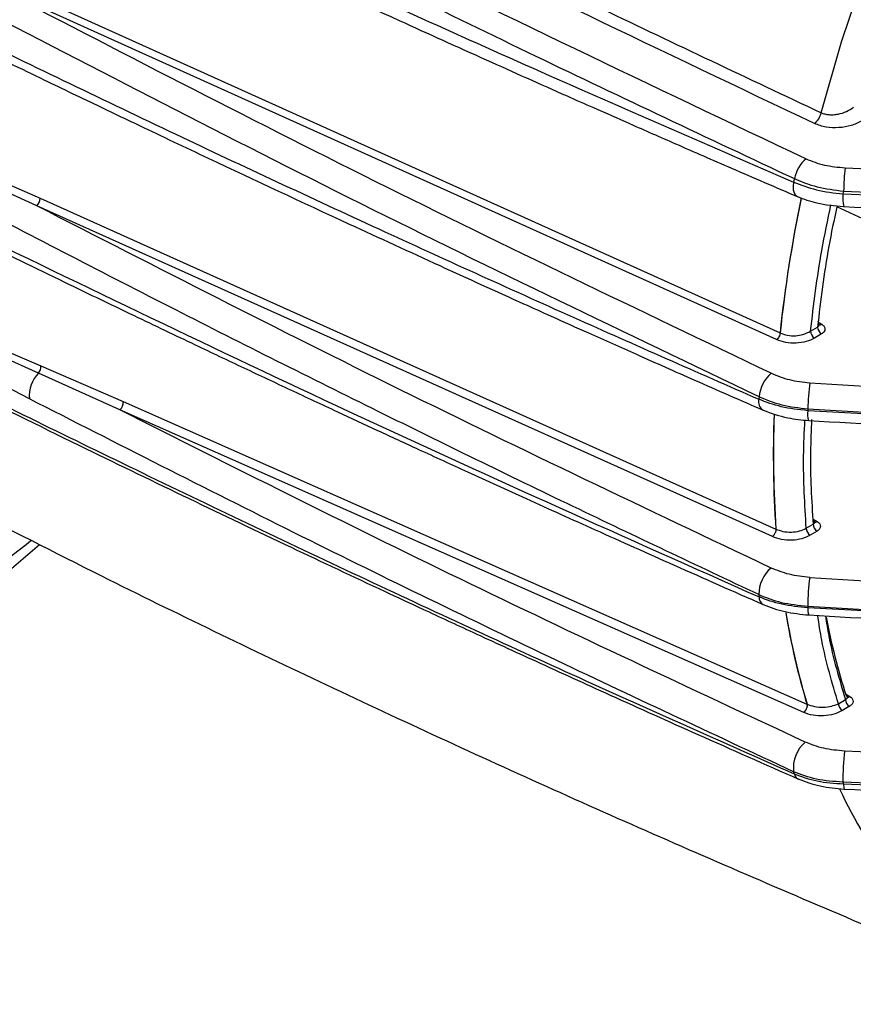
# Model space of a CAD drawing. Extents: x 16.5 to 113.1, y 4.4 to 84.6.
# Drawn here: x 81.5 to 83.7, y 5.9 to 8.5 of the extents above; entities that cross this region are included whole.
import ezdxf

# ---------------------------------------------------------------- set-up
doc = ezdxf.new("R2010")
doc.units = 0
doc.header["$MEASUREMENT"] = 0
doc.layers.add('OBJECT', color=7, linetype='CONTINUOUS')

msp = doc.modelspace()

# ---------------------------------------------------------------- linework, layer by layer
at = {"layer": 'OBJECT'}
for p, q in [((81.465, 8.573), (83.5355, 7.6384)), ((83.5266, 7.6211), (81.4561, 8.5557)), ((81.581, 7.9726), (81.4182, 8.0473)), ((81.425, 8.0652), (81.59, 7.9923)), ((83.7069, 8.0724), (84.7011, 8.0303)), ((83.7011, 8.0036), (84.6958, 7.9654)), ((83.7029, 8.0111), (84.6979, 7.9719)), ((83.5156, 7.1033), (81.581, 7.9726)), ((81.59, 7.9923), (83.5246, 7.1232)), ((84.6783, 7.5054), (83.6849, 7.9699)), ((83.6374, 7.666), (83.6453, 7.6611)), ((83.6378, 7.6606), (83.6387, 7.6612)), ((83.6159, 7.6431), (83.6341, 7.6539)), ((83.6447, 7.6358), (83.6265, 7.6249)), ((81.4936, 7.5943), (81.5918, 7.5522)), ((81.5857, 7.5328), (81.4887, 7.5763)), ((81.7995, 7.4362), (81.5857, 7.5328)), ((81.5918, 7.5522), (81.8082, 7.458)), ((81.5618, 7.4653), (81.4685, 7.514)), ((83.6143, 7.5077), (84.5831, 7.4486)), ((81.8082, 7.458), (83.6064, 6.6633)), ((83.5978, 6.6412), (81.7995, 7.4362)), ((84.5778, 7.38), (83.6085, 7.4341)), ((83.6089, 7.4389), (84.5778, 7.3807)), ((83.6227, 7.1495), (83.6336, 7.1428)), ((83.5246, 7.1232), (83.5246, 7.1222)), ((83.5248, 7.1221), (83.5248, 7.1231)), ((83.6045, 7.1251), (83.6226, 7.1358)), ((83.6332, 7.1177), (83.6151, 7.1069)), ((83.6138, 6.9962), (84.583, 6.9373)), ((83.6085, 6.9207), (84.5778, 6.861)), ((84.5778, 6.8604), (83.6089, 6.9163)), ((83.7076, 6.6901), (83.7194, 6.6829)), ((83.6064, 6.6633), (83.6067, 6.6602)), ((83.6069, 6.6601), (83.6066, 6.6632)), ((83.6889, 6.6642), (83.7076, 6.6754)), ((83.7182, 6.6573), (83.6995, 6.6461)), ((84.6991, 6.4954), (83.7052, 6.5396)), ((84.6958, 6.4118), (83.7011, 6.458)), ((84.6977, 6.4075), (83.7029, 6.4526))]:
    msp.add_line(p, q, dxfattribs=at)
at = {"layer": 'OBJECT', "flags": 128}
for points in [[(83.6438, 8.2171), (83.6975, 8.4035), (83.7602, 8.5906), (83.8317, 8.7774), (83.9116, 8.9631), (83.9996, 9.1469), (84.0952, 9.3278), (84.198, 9.5051), (84.3075, 9.6779), (84.4232, 9.8454), (84.5446, 10.0069), (84.6711, 10.1615), (84.8021, 10.3086), (84.9371, 10.4475), (85.0753, 10.5776), (85.2162, 10.6981), (85.359, 10.8087), (85.5032, 10.9087)], [(83.5712, 8.0348), (83.57, 8.024), (83.5705, 8.0143), (83.5727, 8.0062), (83.5764, 8.0002), (83.5814, 7.9966)], [(83.6228, 7.1479), (83.6231, 7.1458), (83.6238, 7.1441), (83.6248, 7.1427), (83.6262, 7.1418), (83.6278, 7.1414), (83.6296, 7.1414), (83.6315, 7.1419), (83.6336, 7.1428)]]:
    msp.add_lwpolyline(points, dxfattribs=at)
at = {"layer": 'OBJECT'}
for centre, radius, start, end in [((83.5921, 8.2287), 0.0529, 310.4879, 347.4178), ((83.6646, 8.0254), 0.0931, 130.5997, 168.5395), ((84.3216, 8.0016), 0.6188, 173.4275, 179.1221), ((87.7811, 7.0489), 4.3238, 166.6967, 166.8202), ((83.7912, 7.992), 0.0908, 172.6491, 193.7246), ((87.9936, 6.9841), 4.4119, 166.5399, 166.6398), ((81.5632, 7.9927), 0.0268, 311.6109, 359.1372), ((87.215, 7.2451), 3.7004, 168.3334, 173.8984), ((87.1859, 7.2496), 3.6708, 168.3367, 173.9205), ((83.6407, 7.6677), 0.0081, 252.5141, 305.2829), ((83.6393, 7.6446), 0.0235, 183.6828, 236.9085), ((83.6575, 7.6555), 0.0235, 183.6817, 236.9096), ((81.6437, 7.4743), 0.0824, 134.7607, 186.2275), ((81.5664, 7.5495), 0.0255, 319.2015, 6.2329), ((83.5731, 7.4613), 0.0933, 130.4406, 174.1639), ((84.121, 7.4338), 0.5121, 171.7017, 179.4221), ((81.7824, 7.4557), 0.0259, 311.3114, 5.1185), ((83.507, 7.4583), 0.0278, 167.9056, 235.2657), ((86.9088, 7.1829), 3.4405, 175.2008, 175.3118), ((83.6582, 7.4257), 0.0504, 170.4551, 200.1176), ((87.3097, 7.1253), 3.714, 175.1565, 175.2318), ((86.3041, 7.3152), 2.7862, 177.7374, 183.9521), ((86.2756, 7.3146), 2.7574, 177.7424, 183.9838), ((83.5165, 7.1042), 0.0207, 66.1647, 66.8937), ((83.6279, 7.1266), 0.0235, 183.6828, 236.9085), ((83.646, 7.1374), 0.0235, 183.683, 236.9102), ((83.571, 6.9511), 0.0912, 130.2231, 180.263), ((84.1226, 6.9223), 0.5141, 171.7316, 180.1766), ((85.9992, 7.1789), 2.5297, 185.1751, 185.3118), ((83.5028, 6.944), 0.0224, 178.308, 239.903), ((86.3606, 7.1747), 2.7638, 185.2739, 185.3654), ((83.6493, 6.9117), 0.0407, 173.4755, 200.6368), ((85.4657, 7.2221), 1.9414, 189.4497, 196.7269), ((85.465, 7.2218), 1.9405, 189.4958, 196.7279), ((85.4428, 7.2364), 1.8191, 190.9266, 197.626), ((83.7146, 6.6897), 0.00829, 254.2984, 304.8344), ((83.6025, 6.6535), 0.0106, 66.9236, 68.3294), ((83.7123, 6.6657), 0.0235, 183.6824, 236.9115), ((83.731, 6.6769), 0.0235, 183.6835, 236.9091), ((83.6578, 6.4961), 0.0872, 129.7553, 186.9832), ((84.3353, 6.4668), 0.6343, 173.4086, 180.79), ((85.2532, 7.0253), 1.7665, 197.792, 198.0173), ((83.5909, 6.4827), 0.0179, 192.0367, 247.0549), ((85.4428, 7.028), 1.8326, 198.121, 198.2994), ((83.7303, 6.4495), 0.0276, 173.6194, 200.9502), ((84.7628, 6.934), 1.1789, 204.761, 231.4044)]:
    msp.add_arc(centre, radius, start, end, dxfattribs=at)
for points, knots in [([(80.2264, 9.9752), (80.3997, 9.8778), (80.7579, 9.6765), (81.309, 9.3794), (81.8859, 9.0773), (82.4712, 8.781), (83.0596, 8.4922), (83.4514, 8.3077), (83.6438, 8.2171)], [0, 0, 0, 0, 0.1582539, 0.327068, 0.4937068, 0.6683778, 0.8371406, 1, 1, 1, 1]), ([(83.6265, 8.1884), (83.2295, 8.3773), (82.4347, 8.7554), (81.301, 9.339), (80.5777, 9.7413), (80.2264, 9.9368)], [0, 0, 0, 0, 0.339225, 0.679039, 1, 1, 1, 1]), ([(80.2264, 9.8271), (80.5538, 9.6451), (81.261, 9.2522), (82.3867, 8.6741), (83.1984, 8.2886), (83.604, 8.096)], [0, 0, 0, 0, 0.301353, 0.650905, 1, 1, 1, 1]), ([(80.2261, 9.755), (80.4311, 9.641), (80.8535, 9.4061), (81.5109, 9.0576), (82.1942, 8.708), (82.8821, 8.3687), (83.3461, 8.1507), (83.5734, 8.0439)], [0, 0, 0, 0, 0.190703, 0.392819, 0.598206, 0.803133, 1, 1, 1, 1]), ([(81.5618, 8.9459), (81.7932, 8.8362), (82.2439, 8.6227), (82.9144, 8.3193), (83.3564, 8.1278), (83.5712, 8.0348)], [0, 0, 0, 0, 0.351668, 0.685, 1, 1, 1, 1]), ([(81.5724, 8.9092), (81.6325, 8.8804), (81.7404, 8.8288), (81.8843, 8.7607), (81.9966, 8.7079), (82.0903, 8.6642), (82.2666, 8.5821), (82.4908, 8.479), (82.7572, 8.3586), (82.9277, 8.2824), (83.0534, 8.2267), (83.1485, 8.1848), (83.2693, 8.1317), (83.4164, 8.0677), (83.5235, 8.0216), (83.5814, 7.9966)], [0, 0, 0, 0, 0.091689, 0.164516, 0.218484, 0.261787, 0.305981, 0.484382, 0.598114, 0.703056, 0.737321, 0.783987, 0.843319, 0.915322, 1, 1, 1, 1]), ([(83.5126, 7.5323), (83.1641, 7.6987), (82.4672, 8.0317), (81.7931, 8.381), (81.4561, 8.5557)], [0, 0, 0, 0, 0.500069, 1, 1, 1, 1]), ([(83.4804, 7.4708), (83.1297, 7.6383), (82.4237, 7.9757), (81.741, 8.3299), (81.3974, 8.5082)], [0, 0, 0, 0, 0.49662, 1, 1, 1, 1]), ([(81.3912, 8.4274), (81.5758, 8.3382), (81.9359, 8.1642), (82.4703, 7.9155), (82.9813, 7.6832), (83.3169, 7.5357), (83.4798, 7.4641)], [0, 0, 0, 0, 0.27038, 0.527173, 0.77038, 1, 1, 1, 1]), ([(81.4028, 8.3995), (81.4652, 8.3691), (81.5773, 8.3146), (81.7269, 8.2427), (81.8436, 8.187), (81.941, 8.1407), (82.1243, 8.0541), (82.3573, 7.9453), (82.6343, 7.818), (82.8116, 7.7375), (82.9423, 7.6786), (83.041, 7.6343), (83.1667, 7.5783), (83.3196, 7.5106), (83.431, 7.4618), (83.4912, 7.4355)], [0, 0, 0, 0, 0.09169, 0.164516, 0.218483, 0.261785, 0.30598, 0.48438, 0.598112, 0.703053, 0.737319, 0.783987, 0.84332, 0.915323, 1, 1, 1, 1]), ([(83.6438, 8.2171), (83.6468, 8.216), (83.653, 8.2136), (83.6639, 8.2119), (83.6759, 8.2117), (83.6918, 8.2137), (83.7111, 8.2197), (83.7229, 8.2276), (83.7289, 8.2316)], [0, 0, 0, 0, 0.1169065, 0.238658, 0.3663335, 0.5008519, 0.7502482, 1, 1, 1, 1]), ([(83.7502, 8.1953), (83.7414, 8.191), (83.7239, 8.1823), (83.6905, 8.1768), (83.6557, 8.1778), (83.6362, 8.1849), (83.6265, 8.1884)], [0, 0, 0, 0, 0.250172, 0.500067, 0.749913, 1, 1, 1, 1]), ([(83.604, 8.096), (83.6196, 8.0898), (83.651, 8.0775), (83.6882, 8.0741), (83.7069, 8.0724)], [0, 0, 0, 0, 0.498504, 1, 1, 1, 1]), ([(83.5712, 8.0348), (83.5907, 8.0273), (83.6303, 8.0121), (83.6772, 8.0065), (83.7011, 8.0036)], [0, 0, 0, 0, 0.490951, 1, 1, 1, 1]), ([(83.5734, 8.0439), (83.5928, 8.0359), (83.6322, 8.0199), (83.6791, 8.014), (83.7029, 8.0111)], [0, 0, 0, 0, 0.493197, 1, 1, 1, 1]), ([(83.5814, 7.9966), (83.598, 7.9905), (83.6354, 7.9765), (83.6788, 7.9726), (83.7029, 7.9704)], [0, 0, 0, 0, 0.443299, 1, 1, 1, 1]), ([(83.4798, 6.9507), (83.3169, 7.0276), (82.9813, 7.186), (82.4703, 7.4355), (81.9359, 7.7027), (81.5758, 7.8895), (81.3912, 7.9853)], [0, 0, 0, 0, 0.22962, 0.472827, 0.72962, 1, 1, 1, 1]), ([(83.5121, 7.0207), (83.1854, 7.1757), (82.5317, 7.4858), (81.898, 7.8103), (81.581, 7.9726)], [0, 0, 0, 0, 0.499771, 1, 1, 1, 1]), ([(83.6159, 7.6431), (83.6242, 7.7134), (83.6372, 7.8224), (83.661, 7.935), (83.6694, 7.975)], [0, 0, 0, 0, 0.644548, 1, 1, 1, 1]), ([(83.6849, 7.9699), (83.6775, 7.9352), (83.6548, 7.828), (83.6424, 7.7242), (83.6341, 7.6539)], [0, 0, 0, 0, 0.323975, 1, 1, 1, 1]), ([(83.7029, 7.9704), (83.8528, 7.9638), (84.1841, 7.949), (84.5157, 7.9363), (84.6973, 7.9293)], [0, 0, 0, 0, 0.452485, 1, 1, 1, 1]), ([(81.3974, 7.9117), (81.741, 7.7455), (82.4237, 7.4154), (83.1297, 7.1009), (83.4804, 6.9447)], [0, 0, 0, 0, 0.50338, 1, 1, 1, 1]), ([(81.4087, 7.8918), (81.4859, 7.8541), (81.6282, 7.7845), (81.8248, 7.6898), (81.9868, 7.6125), (82.124, 7.5475), (82.2485, 7.4889), (82.3657, 7.4341), (82.4779, 7.382), (82.5919, 7.3293), (82.7222, 7.2695), (82.8768, 7.199), (83.0578, 7.1173), (83.2654, 7.0244), (83.4133, 6.9591), (83.4915, 6.9246)], [0, 0, 0, 0, 0.113555, 0.209388, 0.287504, 0.349517, 0.408662, 0.467872, 0.518677, 0.570329, 0.631749, 0.705423, 0.791353, 0.889543, 1, 1, 1, 1]), ([(80.7359, 7.8229), (80.742, 7.8197), (80.7841, 7.7979), (80.8626, 7.7578), (80.9718, 7.7021), (81.1488, 7.6124), (81.3948, 7.4892), (81.6949, 7.3416), (81.98, 7.2036), (82.2416, 7.0788), (82.4468, 6.9823), (82.6064, 6.908), (82.7385, 6.8468), (82.9028, 6.7714), (83.0999, 6.6818), (83.3303, 6.5782), (83.4957, 6.5051), (83.5839, 6.4662)], [0, 0, 0, 0, 0.0066599, 0.0459981, 0.0852811, 0.1251909, 0.2373953, 0.3500302, 0.4455979, 0.5397348, 0.6256005, 0.6605533, 0.7062608, 0.7630511, 0.8309309, 0.9099099, 1, 1, 1, 1]), ([(83.5734, 6.4789), (83.3845, 6.5629), (83.0002, 6.7336), (82.4232, 7.0002), (81.8496, 7.2734), (81.2853, 7.5503), (80.9211, 7.7361), (80.7389, 7.8291)], [0, 0, 0, 0, 0.194303, 0.395253, 0.602856, 0.80128, 1, 1, 1, 1]), ([(83.6341, 7.6539), (83.635, 7.6547), (83.6366, 7.6561), (83.6382, 7.6586), (83.6385, 7.6603), (83.6386, 7.6612)], [0, 0, 0, 0, 0.365005, 0.66223, 1, 1, 1, 1]), ([(83.6386, 7.6612), (83.6387, 7.6613), (83.6389, 7.6622), (83.6386, 7.6638), (83.6376, 7.6664), (83.6358, 7.6678), (83.6347, 7.6688)], [0, 0, 0, 0, 0.047233, 0.303289, 0.547406, 1, 1, 1, 1]), ([(83.6453, 7.6611), (83.6477, 7.6592), (83.6525, 7.6555), (83.6543, 7.6484), (83.652, 7.6413), (83.6471, 7.6376), (83.6447, 7.6358)], [0, 0, 0, 0, 0.249985, 0.4998, 0.749159, 1, 1, 1, 1]), ([(83.5358, 7.6383), (83.5355, 7.6368), (83.535, 7.6336), (83.5328, 7.6285), (83.5299, 7.624), (83.5277, 7.622), (83.5266, 7.6211)], [0, 0, 0, 0, 0.241915, 0.500004, 0.758081, 1, 1, 1, 1]), ([(83.5358, 7.6383), (83.5419, 7.6361), (83.5544, 7.6314), (83.576, 7.6305), (83.598, 7.6339), (83.6095, 7.6398), (83.6159, 7.6431)], [0, 0, 0, 0, 0.244677, 0.500062, 0.724507, 1, 1, 1, 1]), ([(83.6265, 7.6249), (83.6193, 7.6215), (83.6051, 7.6145), (83.5778, 7.6108), (83.5499, 7.6124), (83.5344, 7.6182), (83.5266, 7.6211)], [0, 0, 0, 0, 0.250112, 0.500126, 0.75008, 1, 1, 1, 1]), ([(83.5126, 7.5323), (83.5281, 7.526), (83.559, 7.5135), (83.5958, 7.5096), (83.6143, 7.5077)], [0, 0, 0, 0, 0.498431, 1, 1, 1, 1]), ([(83.5712, 6.4855), (83.3564, 6.5856), (82.9144, 6.7917), (82.2439, 7.1179), (81.7932, 7.3475), (81.5618, 7.4653)], [0, 0, 0, 0, 0.315, 0.648332, 1, 1, 1, 1]), ([(83.6085, 7.4341), (83.5847, 7.4367), (83.5381, 7.4418), (83.4989, 7.4568), (83.4798, 7.4641)], [0, 0, 0, 0, 0.511471, 1, 1, 1, 1]), ([(83.4804, 7.4708), (83.4998, 7.4629), (83.5389, 7.447), (83.5855, 7.4416), (83.6089, 7.4389)], [0, 0, 0, 0, 0.496594, 1, 1, 1, 1]), ([(83.602, 6.5632), (83.2979, 6.7051), (82.6881, 6.9895), (82.0962, 7.287), (81.7995, 7.4362)], [0, 0, 0, 0, 0.498752, 1, 1, 1, 1]), ([(83.4912, 7.4355), (83.5122, 7.4277), (83.5495, 7.414), (83.5923, 7.4101), (83.6109, 7.4083)], [0, 0, 0, 0, 0.5663872, 1, 1, 1, 1]), ([(83.6045, 7.1251), (83.6007, 7.1877), (83.5951, 7.28), (83.5995, 7.3781), (83.6009, 7.4096)], [0, 0, 0, 0, 0.678587, 1, 1, 1, 1]), ([(83.6109, 7.4083), (83.7571, 7.4), (84.0801, 7.3816), (84.4032, 7.3634), (84.5801, 7.3534)], [0, 0, 0, 0, 0.452487, 1, 1, 1, 1]), ([(83.6187, 7.4112), (83.6174, 7.3827), (83.6131, 7.2877), (83.6187, 7.1983), (83.6226, 7.1358)], [0, 0, 0, 0, 0.300815, 1, 1, 1, 1]), ([(81.381, 7.188), (81.5044, 7.1249), (81.823, 6.962), (82.3425, 6.712), (82.9383, 6.4367), (83.5387, 6.1746), (83.9832, 5.9872), (84.2285, 5.891), (84.2713, 5.8742)], [0, 0, 0, 0, 0.130616, 0.337271, 0.543813, 0.750208, 0.956422, 1, 1, 1, 1]), ([(83.6226, 7.1358), (83.6233, 7.1363), (83.6247, 7.1371), (83.6264, 7.1391), (83.6274, 7.1417), (83.6264, 7.1451), (83.624, 7.1469), (83.6228, 7.1479)], [0, 0, 0, 0, 0.1426625, 0.2738495, 0.5009936, 0.7531375, 1, 1, 1, 1]), ([(83.6336, 7.1428), (83.6359, 7.141), (83.6407, 7.1373), (83.6427, 7.1302), (83.6405, 7.1232), (83.6356, 7.1195), (83.6332, 7.1177)], [0, 0, 0, 0, 0.250031, 0.499862, 0.749221, 1, 1, 1, 1]), ([(83.5248, 7.1221), (83.5247, 7.1205), (83.5245, 7.118), (83.5233, 7.1143), (83.5221, 7.1116), (83.5206, 7.1089), (83.5185, 7.1059), (83.5167, 7.1043), (83.5156, 7.1033)], [0, 0, 0, 0, 0.242736, 0.372413, 0.504175, 0.635328, 0.76326, 1, 1, 1, 1]), ([(83.5248, 7.1231), (83.5307, 7.1208), (83.543, 7.116), (83.5653, 7.1144), (83.5875, 7.1171), (83.5988, 7.1224), (83.6045, 7.1251)], [0, 0, 0, 0, 0.237323, 0.500072, 0.750005, 1, 1, 1, 1]), ([(81.5677, 7.0933), (81.5484, 7.0779), (81.4887, 7.0305), (81.4183, 6.9885), (81.3706, 6.9601)], [0, 0, 0, 0, 0.323802, 1, 1, 1, 1]), ([(83.6151, 7.1069), (83.608, 7.1035), (83.5938, 7.0966), (83.5666, 7.0929), (83.5388, 7.0946), (83.5233, 7.1004), (83.5156, 7.1033)], [0, 0, 0, 0, 0.250088, 0.50011, 0.750076, 1, 1, 1, 1]), ([(81.3427, 6.9038), (81.3926, 6.9343), (81.48, 6.9878), (81.5558, 7.0543), (81.5884, 7.0828)], [0, 0, 0, 0, 0.571184, 1, 1, 1, 1]), ([(83.6138, 6.9962), (83.5954, 6.9981), (83.5586, 7.002), (83.5276, 7.0145), (83.5121, 7.0207)], [0, 0, 0, 0, 0.501586, 1, 1, 1, 1]), ([(83.4798, 6.9507), (83.4989, 6.9431), (83.5381, 6.9275), (83.5847, 6.923), (83.6085, 6.9207)], [0, 0, 0, 0, 0.488529, 1, 1, 1, 1]), ([(83.6089, 6.9163), (83.5855, 6.9184), (83.5389, 6.9226), (83.4998, 6.9373), (83.4804, 6.9447)], [0, 0, 0, 0, 0.503406, 1, 1, 1, 1]), ([(83.4915, 6.9246), (83.5101, 6.9176), (83.5469, 6.9037), (83.5899, 6.8994), (83.6113, 6.8973)], [0, 0, 0, 0, 0.5043107, 1, 1, 1, 1]), ([(83.6113, 6.8973), (83.7574, 6.889), (84.0803, 6.8705), (84.4033, 6.8522), (84.5801, 6.8422)], [0, 0, 0, 0, 0.452469, 1, 1, 1, 1]), ([(83.6889, 6.6642), (83.6727, 6.7184), (83.6506, 6.7924), (83.638, 6.8741), (83.6347, 6.896)], [0, 0, 0, 0, 0.732576, 1, 1, 1, 1]), ([(83.655, 6.8949), (83.6578, 6.877), (83.67, 6.7994), (83.6913, 6.7293), (83.7076, 6.6754)], [0, 0, 0, 0, 0.230598, 1, 1, 1, 1]), ([(83.7076, 6.6754), (83.7092, 6.6761), (83.7118, 6.6772), (83.7126, 6.6789), (83.7129, 6.6797)], [0, 0, 0, 0, 0.579359, 1, 1, 1, 1]), ([(83.7129, 6.6797), (83.7129, 6.6802), (83.713, 6.6811), (83.7123, 6.6827), (83.711, 6.6842), (83.7097, 6.6851), (83.7091, 6.6855)], [0, 0, 0, 0, 0.269144, 0.52379, 0.766448, 1, 1, 1, 1]), ([(83.7194, 6.6829), (83.7207, 6.682), (83.7233, 6.6802), (83.7267, 6.6759), (83.7283, 6.67), (83.7257, 6.6629), (83.7207, 6.6591), (83.7182, 6.6573)], [0, 0, 0, 0, 0.12539, 0.250871, 0.500279, 0.749234, 1, 1, 1, 1]), ([(83.6069, 6.6601), (83.6068, 6.6584), (83.6066, 6.6558), (83.6053, 6.6521), (83.6037, 6.6484), (83.6012, 6.6443), (83.5989, 6.6422), (83.5978, 6.6412)], [0, 0, 0, 0, 0.251224, 0.383336, 0.515964, 0.770806, 1, 1, 1, 1]), ([(83.6066, 6.6632), (83.6128, 6.6609), (83.6258, 6.656), (83.6489, 6.6543), (83.6714, 6.6568), (83.6831, 6.6618), (83.6889, 6.6642)], [0, 0, 0, 0, 0.239397, 0.499824, 0.74984, 1, 1, 1, 1]), ([(83.6995, 6.6461), (83.6923, 6.6426), (83.6778, 6.6355), (83.6503, 6.6313), (83.6218, 6.6325), (83.6058, 6.6383), (83.5978, 6.6412)], [0, 0, 0, 0, 0.250139, 0.500157, 0.750082, 1, 1, 1, 1]), ([(83.7052, 6.5396), (83.6865, 6.5413), (83.6493, 6.5447), (83.6177, 6.557), (83.602, 6.5632)], [0, 0, 0, 0, 0.501563, 1, 1, 1, 1]), ([(83.7011, 6.458), (83.6772, 6.4597), (83.6303, 6.4629), (83.5907, 6.4781), (83.5712, 6.4855)], [0, 0, 0, 0, 0.509049, 1, 1, 1, 1]), ([(83.7029, 6.4526), (83.6791, 6.4541), (83.6322, 6.4572), (83.5928, 6.4718), (83.5734, 6.4789)], [0, 0, 0, 0, 0.5068029, 1, 1, 1, 1]), ([(83.5829, 6.4665), (83.6019, 6.4595), (83.6393, 6.4454), (83.6829, 6.4416), (83.7045, 6.4397)], [0, 0, 0, 0, 0.505073, 1, 1, 1, 1]), ([(83.7044, 6.4397), (83.8553, 6.4327), (84.1887, 6.4172), (84.5224, 6.4038), (84.7051, 6.3964)], [0, 0, 0, 0, 0.452447, 1, 1, 1, 1])]:
    msp.add_open_spline(points, degree=3, knots=knots, dxfattribs=at)

doc.saveas('drawing.dxf')
